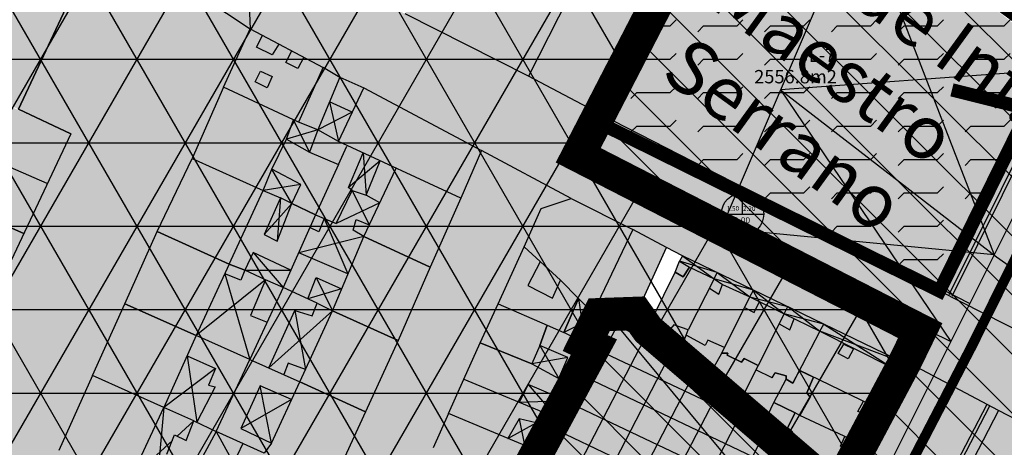
# Model space of a CAD drawing. Extents: x -281 to 8854, y 2974 to 8514.
# Drawn here: x 4948 to 5095, y 4542 to 4606 of the extents above; entities that cross this region are included whole.
import ezdxf
from ezdxf.enums import TextEntityAlignment as Align

# ---------------------------------------------------------------- set-up
doc = ezdxf.new("R2010")
doc.units = 0
doc.header["$MEASUREMENT"] = 0
doc.header["$PDMODE"] = 35
doc.header["$PDSIZE"] = 1
for name, pattern in [('CENTER', [2, 1.25, -0.25, 0.25, -0.25]), ('CENTRO', [2, 1.25, -0.25, 0.25, -0.25]), ('TRAZOS2', [0.375, 0.25, -0.125])]:
    doc.linetypes.add(name, pattern=pattern)
doc.layers.get('0').update_dxf_attribs({"color": 1, "linetype": 'CONTINUOUS'})
doc.layers.get('DEFPOINTS').update_dxf_attribs({"linetype": 'CONTINUOUS'})
for name, color, linetype in [('0FUERA-LINEA', 1, 'CONTINUOUS'), ('0LINDES', 7, 'CONTINUOUS'), ('0POLIGONO', 140, 'CONTINUOUS'), ('0URBANO', 2, 'CONTINUOUS'), ('10COMP-ADOS-APPLE', 41, 'CONTINUOUS'), ('10COMP-BAJA-APPLE', 21, 'CONTINUOUS'), ('10INDUSTRI-APPLE', 252, 'CONTINUOUS'), ('10NAVE', 253, 'CONTINUOUS'), ('10VERDE', 62, 'CONTINUOUS'), ('11VIAL-18', 252, 'CONTINUOUS'), ('11VIAL-9-18', 252, 'CONTINUOUS'), ('2ACOTA-AE3', 7, 'CONTINUOUS'), ('2ACOTACIONES', 7, 'CONTINUOUS'), ('2BORDILLO', 7, 'CONTINUOUS'), ('2LIMITES-AO3', 5, 'CENTRO'), ('2NUEVAS-MANZANAS', 6, 'CONTINUOUS'), ('2NUEVAS-PARCELAS', 4, 'CONTINUOUS'), ('2SUPER', 7, 'CONTINUOUS'), ('3-AL', 93, 'CONTINUOUS'), ('3-JL', 53, 'CONTINUOUS'), ('3-RE-3', 23, 'CONTINUOUS'), ('3-VIALES', 251, 'CONTINUOUS'), ('9SUE-URBANO', 4, 'CENTER'), ('9SUE-URBIZABLE', 6, 'TRAZOS2'), ('9SUELO-LIBRE', 62, 'CONTINUOUS')]:
    doc.layers.add(name, color=color, linetype=linetype)
doc.styles.add('ARIAL', font='ARIAL.TTF', dxfattribs={"height": 8})
doc.styles.get("Standard").update_dxf_attribs({"font": 'romans.shx'})
doc.dimstyles.new('GRANDE', dxfattribs={"dimscale": 0, "dimtxt": 0.2, "dimasz": 0.15, "dimexe": 0.1, "dimexo": 0.0625, "dimgap": 0.05, "dimtad": 0, "dimtih": 1, "dimtoh": 1, "dimzin": 0, "dimtxsty": 'STANDARD', "dimblk1": 'ARCHTICK', "dimblk2": 'ARCHTICK', "dimsah": 1, "dimcen": 0.09, "dimazin": 3, "dimtfac": 1, "dimtdec": 4, "dimtofl": 0, "dimtmove": 0, "dimatfit": 3, "dimtolj": 1, "dimtzin": 0})

# ---------------------------------------------------------------- blocks, each defined once
blk = doc.blocks.new('_DOTSMALL')
at = {"color": 0, "linetype": 'BYBLOCK', "const_width": 0.5}
blk.add_lwpolyline([(-0.0625, 0, 1), (0.0625, 0, 1)], format="xyb", close=True, dxfattribs=at)
blk = doc.blocks.new('*D7')
at = {"layer": '2ACOTA-AE3', "color": 0}
for p, q in [((5261.07, 4865.52), (5407.75, 4798.92)), ((5406.61, 4799.44), (5306.86, 4579.73)), ((5193.77, 4330.65), (5293.52, 4550.35)), ((5048.23, 4396.72), (5194.91, 4330.13))]:
    blk.add_line(p, q, dxfattribs=at)
at = {"layer": 'DEFPOINTS', "color": 0}
for p in [(5260.5, 4865.78), (5047.66, 4396.98), (5193.77, 4330.65)]:
    blk.add_point(p, dxfattribs=at)
at = {"layer": '2ACOTA-AE3', "color": 0}
for p, rotation in [((5406.61, 4799.44), 65.58106289079727), ((5193.77, 4330.65), 245.5810628907973)]:
    blk.add_blockref('_DOTSMALL', p, dxfattribs=dict(at, rotation=rotation))
at = {"layer": '2ACOTA-AE3', "color": 0, "insert": (5300.19, 4565.04), "char_height": 5, "attachment_point": 5, "rotation": 65.5811}
blk.add_mtext('\\A1;514.85m', dxfattribs=at)
blk = doc.blocks.new('ACOTACION')
at = {"color": 4}
for p, q in [((0, 0), (0, 3.17)), ((-3.17, 0), (3.17, 0))]:
    blk.add_line(p, q, dxfattribs=at)
blk.add_circle((0, 0), 3.17, dxfattribs=at)
at = {"color": 3}
for tag, p, height in [('0.00', (-2.51, 0.72), 0.703), ('0.00', (0.21, 0.7), 0.712), ('00.00', (-1.99, -1.71), 0.916)]:
    blk.add_attdef(tag, p, '', height=height, dxfattribs=at)

msp = doc.modelspace()

# ---------------------------------------------------------------- hatches: boundary and pattern name
at = {"layer": '10COMP-ADOS-APPLE'}
msp.add_hatch(color=256, dxfattribs=at).paths.add_polyline_path([(5005.38224, 4606.8939), (5011.21881, 4621.42832), (5011.36173, 4621.74798), (5012.97148, 4625.96174), (5015.66528, 4630.90643), (5018.70272, 4638.14789), (5020.94755, 4642.94274), (5023.4917, 4648.4868), (5026.1855, 4654.63021), (5031.90385, 4651.746), (5035.49559, 4649.94792), (5047.61769, 4643.95435), (5034.89696, 4619.3807), (5023.78987, 4597.45403), (5005.33905, 4606.7823)])
at = {"layer": '10COMP-BAJA-APPLE'}
for points in [[(4982.14149, 4604.54455), (4978.13201, 4595.82754), (4973.43518, 4585.16068), (4968.22589, 4574.23369), (4963.37955, 4563.38936), (4958.53194, 4552.62833), (4953.4892, 4541.4317), (4948.01002, 4531.65749), (4942.81654, 4520.82681), (4940.61482, 4515.36368), (4933.89333, 4501.17682), (4952.2935, 4492.93607), (4958.53999, 4506.83377), (4966.3896, 4503.38337), (4976.3864, 4499.06924), (4978.8753, 4504.53238), (4983.94883, 4515.17111), (4988.81933, 4525.79448), (4994.48415, 4536.52377), (4999.40832, 4547.22191), (5004.28604, 4557.87315), (5009.09742, 4568.8841), (5013.67969, 4579.20687), (5016.77272, 4586.31811), (4999.13098, 4595.72329), (4995.57973, 4597.32906), (4993.04201, 4598.78077)], [(5023.14152, 4571.90437), (5019.27245, 4563.36614), (5016.56879, 4557.56159), (5014.12101, 4552.1066), (5011.83115, 4546.96785), (5009.54129, 4541.8291), (5005.40255, 4533.81772), (5003.19165, 4528.91615), (4999.16465, 4520.14074), (4996.40102, 4514.60671), (4993.99342, 4509.19115), (4990.91396, 4502.39219), (4989.4137, 4499.388), (4988.07858, 4495.95605), (4999.30929, 4490.3338), (5002.50567, 4496.82448), (5003.55302, 4498.95126), (5004.80022, 4501.48386), (5011.24904, 4514.57903), (5013.77474, 4519.7078), (5014.1844, 4520.86138), (5016.99694, 4525.98794), (5019.84406, 4531.17753), (5025.15053, 4540.84989), (5033.58603, 4556.897), (5032.27171, 4557.51125), (5034.39478, 4561.76261), (5033.48538, 4562.02216), (5031.27448, 4564.15672), (5028.58981, 4566.92374)], [(5046.82348, 4570.56905), (5046.37727, 4569.74588), (5045.72479, 4568.1288), (5042.33828, 4561.24471), (5042.45736, 4561.17847), (5041.67217, 4559.48968), (5046.01863, 4555.70102), (5050.48906, 4551.97419), (5055.06335, 4547.99027), (5058.75773, 4544.90785), (5062.15541, 4541.9287), (5069.03945, 4536.00358), (5069.90899, 4535.4207), (5073.58982, 4542.35185), (5076.38514, 4547.61556), (5080.05222, 4554.52082)]]:
    msp.add_hatch(color=256, dxfattribs=at).paths.add_polyline_path(points)
at = {"layer": '11VIAL-18'}
for points in [[(5062.339, 4780.6538), (5062.48484, 4780.56637), (5065.17315, 4785.87825), (5065.22935, 4785.84907), (5065.6859, 4786.69437), (5067.83301, 4790.99198), (5067.94203, 4790.93488), (5072.83109, 4800.58481), (5058.28209, 4808.43575), (5044.2771, 4782.28637), (5047.99085, 4779.93321), (5045.89282, 4774.5919), (5041.81278, 4777.10136), (5037.22115, 4767.91082), (5037.20102, 4767.92296), (5032.43719, 4758.61845), (5038.47696, 4755.09938), (5036.60375, 4751.62979), (5036.61151, 4751.62602), (5029.75705, 4738.94826), (5026.78421, 4731.92439), (5026.78484, 4731.92403), (5020.34993, 4719.18158), (5018.34946, 4715.46186), (5016.63477, 4711.8852), (5009.77601, 4715.74799), (4998.72323, 4693.38564), (4981.75433, 4659.85511), (4971.03099, 4639.08365), (4965.42998, 4628.26477), (4960.01658, 4619.34775), (4982.14149, 4604.54455), (4981.4903, 4619.00303), (4983.78865, 4623.71415), (4986.18314, 4628.65884), (4988.87694, 4633.30386), (4991.72039, 4639.59711), (4994.56385, 4644.99133), (4998.49922, 4652.6823), (5001.54388, 4659.08139), (5001.49233, 4659.12539), (5004.78475, 4665.56848), (5007.98609, 4671.95654), (5007.92752, 4672.01157), (5010.0227, 4675.90739), (5011.51925, 4679.50353), (5014.77287, 4686.07249), (5016.74007, 4690.12758), (5018.05066, 4692.7748), (5020.12459, 4696.7355), (5022.09179, 4700.79058), (5023.71183, 4703.68707), (5025.67903, 4707.74216), (5028.1091, 4712.37654), (5029.03484, 4714.2303), (5031.34919, 4718.86468), (5035.51502, 4726.97485), (5039.56989, 4734.4637)], [(4948.01002, 4531.65749), (4953.4892, 4541.4317), (4958.53194, 4552.62833), (4963.37955, 4563.38936), (4968.22589, 4574.23369), (4973.43518, 4585.16068), (4978.13201, 4595.82754), (4982.14149, 4604.54455), (4960.01658, 4619.34775), (4947.47328, 4592.52484), (4955.27591, 4588.83772), (4950.05126, 4577.73604), (4948.29949, 4573.87739), (4948.24641, 4573.90095), (4942.29797, 4561.2613), (4941.2423, 4558.94794), (4941.21509, 4558.96032), (4937.7977, 4551.6988), (4937.80389, 4551.69611), (4934.43972, 4544.42766), (4934.38639, 4544.45021), (4927.78241, 4530.21958), (4927.70475, 4530.2526), (4920.84672, 4515.68017), (4914.99932, 4502.1193), (4923.46982, 4499.57503), (4929.41549, 4499.57503), (4932.56143, 4498.18614), (4933.89333, 4501.17682), (4940.61482, 4515.36368), (4942.81654, 4520.82681)]]:
    msp.add_hatch(color=256, dxfattribs=at).paths.add_polyline_path(points)
at = {"layer": '11VIAL-9-18'}
for points in [[(5047.61769, 4643.95435), (5034.89696, 4619.3807), (5023.78987, 4597.45403), (5034.44632, 4591.84505), (5056.58358, 4635.61528), (5062.59728, 4647.62768), (5069.19646, 4660.2504), (5081.52403, 4683.9201), (5086.11563, 4692.66386), (5075.28592, 4698.50277), (5069.07248, 4685.86622), (5069.03727, 4685.88267), (5062.4107, 4672.73144), (5062.32483, 4672.7768), (5057.51277, 4663.41847)], [(5016.77272, 4586.31811), (5030.16903, 4579.17768), (5039.40743, 4574.51328), (5044.46092, 4571.82532), (5046.82348, 4570.56905), (5080.05222, 4554.52082), (5082.65941, 4559.87765), (5052.63603, 4574.66138), (5055.3885, 4581.10284), (5034.44632, 4591.84505), (5023.78987, 4597.45403), (5005.3834, 4606.89331), (5005.33905, 4606.7823), (4998.60455, 4610.37845), (4993.66592, 4612.92571), (4986.93142, 4616.37202), (4986.03348, 4616.97138), (4981.4903, 4619.00303), (4982.14149, 4604.54455), (4993.04201, 4598.78077), (4993.05948, 4598.82013), (4995.57973, 4597.32906), (4999.13098, 4595.72329)]]:
    msp.add_hatch(color=256, dxfattribs=at).paths.add_polyline_path(points)
h = msp.add_hatch(color=256, dxfattribs=at)
h.paths.add_polyline_path([(4994.48415, 4536.52377), (4988.81933, 4525.79448), (4983.94883, 4515.17111), (4978.8753, 4504.53238), (4976.3864, 4499.06924), (4971.96914, 4489.30595), (4982.56604, 4484.64148), (4988.07858, 4495.95605), (4990.10263, 4494.94278), (4989.4137, 4499.388), (4990.91396, 4502.39219), (4993.99342, 4509.19115), (4996.40102, 4514.60671), (4999.16465, 4520.14074), (5003.19165, 4528.91615), (5005.40255, 4533.81772), (5009.54129, 4541.8291), (5011.83115, 4546.96785), (5014.12101, 4552.1066), (5016.56879, 4557.56159), (5019.27245, 4563.36614), (5023.14152, 4571.90437), (5025.66826, 4577.67558), (5030.16903, 4579.17768), (5016.77272, 4586.31811), (5013.67969, 4579.20687), (5009.09742, 4568.8841), (5004.28604, 4557.87315), (4999.40832, 4547.22191)])
h.paths.add_polyline_path([(4981.47228, 4482.39651), (4982.56604, 4484.64148), (4971.96914, 4489.30595), (4970.62009, 4486.32421), (4972.68674, 4485.68477)])
h = msp.add_hatch(color=256, dxfattribs=at)
h.paths.add_polyline_path([(5082.65941, 4559.87765), (5084.00263, 4562.63747), (5079.98908, 4568.48406), (5071.76739, 4572.70135), (5052.63603, 4574.66138)])
h.paths.add_polyline_path([(5079.98908, 4568.48406), (5084.00263, 4562.63747), (5085.47789, 4565.6686)])
h.paths.add_polyline_path([(5055.3885, 4581.10284), (5052.63603, 4574.66138), (5071.76739, 4572.70135)])
at = {"layer": '3-AL'}
msp.add_hatch(color=256, dxfattribs=at).paths.add_polyline_path([(5046.74287, 4455.98007), (5057.39607, 4450.45654), (5104.78949, 4541.86381), (5094.1363, 4547.38735)])
at = {"layer": '3-JL'}
msp.add_hatch(color=256, dxfattribs=at).paths.add_polyline_path([(5056.91631, 4635.36385), (5033.87221, 4590.73314), (5085.30113, 4565.31225), (5102.70364, 4600.39632), (5079.80283, 4618.2674)])
at = {"layer": '3-RE-3'}
msp.add_hatch(color=256, dxfattribs=at).paths.add_polyline_path([(5039.93324, 4561.94745), (5041.67217, 4559.48968), (5046.01863, 4555.70102), (5050.48906, 4551.97419), (5055.06335, 4547.99027), (5058.75773, 4544.90785), (5062.15541, 4541.9287), (5069.03945, 4536.00358), (5069.90899, 4535.4207), (5032.24316, 4462.77494), (4994.82853, 4480.54418), (4999.30929, 4490.3338), (5002.50567, 4496.82448), (5003.55302, 4498.95126), (5004.80022, 4501.48386), (5011.24904, 4514.57903), (5013.77474, 4519.7078), (5014.1844, 4520.86138), (5016.99694, 4525.98794), (5019.84406, 4531.17753), (5025.15053, 4540.84989), (5033.58603, 4556.897), (5032.27171, 4557.51125), (5034.39478, 4561.76261), (5034.94863, 4561.39293)])
at = {"layer": '3-VIALES'}
h = msp.add_hatch(color=256, dxfattribs=at)
h.paths.add_polyline_path([(5128.79886, 4635.00149), (5122.39957, 4640.10401), (5085.30113, 4565.31225), (5092.4391, 4561.69808)])
h.paths.add_polyline_path([(5135.19792, 4629.89917), (5128.79886, 4635.00149), (5092.4391, 4561.69808), (5099.57612, 4558.08439)])
h.paths.add_polyline_path([(5122.39957, 4640.10401), (5128.79886, 4635.00149), (5142.77486, 4663.17793), (5143.45716, 4664.54983), (5136.74779, 4669.03051)])
h.paths.add_polyline_path([(5150.16382, 4660.07096), (5143.45716, 4664.54983), (5142.77486, 4663.17793), (5128.79886, 4635.00149), (5135.19792, 4629.89917)])
h.paths.add_polyline_path([(5117.89494, 4690.41688), (5111.33156, 4683.35429), (5136.74779, 4669.03051), (5143.45716, 4664.54983), (5148.23316, 4674.15303), (5141.23683, 4677.36257)])
h.paths.add_polyline_path([(5211.49415, 4629.51333), (5226.38842, 4622.30427, -0.003490653), (5228.71662, 4637.31796), (5213.46192, 4641.9399), (5155.49617, 4670.82115), (5148.23316, 4674.15303), (5143.45716, 4664.54983), (5150.16382, 4660.07096)])
h = msp.add_hatch(color=256, dxfattribs=at)
h.paths.add_polyline_path([(5033.87221, 4590.73314), (5031.23483, 4585.62519), (5082.41385, 4559.3731), (5080.18602, 4554.79572), (5087.07046, 4551.1397), (5090.10496, 4556.99232), (5092.4391, 4561.69808), (5085.30113, 4565.31225)])
h.paths.add_polyline_path([(5099.57612, 4558.08439), (5092.4391, 4561.69808), (5090.10496, 4556.99232), (5087.07046, 4551.1397), (5094.1363, 4547.38735), (5195.34951, 4494.90968), (5210.47966, 4488.68185), (5212.24178, 4502.40788), (5196.97656, 4507.58359)])
h = msp.add_hatch(color=256, dxfattribs=at)
h.paths.add_polyline_path([(5032.24316, 4462.77494), (5039.49302, 4459.37751), (5087.07046, 4551.1397), (5080.18602, 4554.79572), (5080.05222, 4554.52083), (5070.52014, 4536.57153), (5070.50874, 4536.57744)])
h.paths.add_polyline_path([(5094.1363, 4547.38735), (5087.07046, 4551.1397), (5039.49302, 4459.37751), (5046.74287, 4455.98007)])
at = {"layer": '9SUE-URBANO', "linetype": 'CONTINUOUS'}
h = msp.add_hatch(dxfattribs=at)
h.set_pattern_fill('NET3', color=1, scale=100, style=0)
h.paths.add_polyline_path([(4631.87491, 4953.87381), (4560.97314, 4980.32839), (4567.58987, 4998.02512), (4580.55366, 5038.68771), (4583.63894, 5051.66448), (4587.14332, 5066.81727), (4590.72981, 5083.41401), (4592.99875, 5094.98651), (4597.65349, 5123.9003), (4599.29831, 5136.5979), (4602.65168, 5161.02057), (4617.38906, 5149.3886), (4633.51757, 5136.65863), (4642.80011, 5129.3135), (4651.69544, 5121.79534), (4656.69513, 5117.04365), (4661.10588, 5112.09846), (4665.64577, 5105.2638), (4669.83117, 5096.18277), (4677.26267, 5078.64738), (4687.79713, 5057.9654), (4703.34614, 5048.45187), (4709.51876, 5045.09643), (4738.31037, 5031.71796), (4740.72215, 5030.60965), (4788.24046, 5121.7846), (4820.80097, 5184.73662), (4830.59473, 5204.06018), (4846.65648, 5235.42981), (4861.39379, 5271.46406), (4869.69429, 5293.16368), (4882.52227, 5290.25049), (4885.21303, 5294.32732), (5020.64093, 5219.26817), (5043.3585, 5262.09771), (5070.89177, 5247.0586), (5084.56661, 5278.74958), (5068.76201, 5286.63804), (5085.84372, 5322.17238), (5092.86469, 5317.91701), (5097.72728, 5328.09543), (5116.11562, 5315.03991), (5129.32767, 5304.89179), (5140.18713, 5300.36477), (5127.81283, 5270.68121), (5100.4525, 5205.04902), (5087.00245, 5172.78493), (5128.29559, 5149.85104), (5221.29222, 5097.96516), (5141.85152, 4946.95549), (5184.03363, 4911.8256), (5208.39043, 4891.54089), (5223.32329, 4879.14097), (5240.08152, 4865.14808), (5241.65978, 4862.00758), (5239.24507, 4857.15228), (5232.11578, 4860.69792), (5217.01373, 4873.29758), (5202.74341, 4851.48156), (5195.04846, 4841.4864), (5178.65558, 4816.68232), (5168.70276, 4801.64363), (5160.55914, 4789.80916), (5150.35835, 4774.69117), (5144.04548, 4763.07134), (5129.01868, 4738.46257), (5144.8261, 4728.11127), (5117.89494, 4690.41688), (5111.26879, 4683.28675), (5110.77982, 4678.69983), (5116.29179, 4671.76212), (5108.87771, 4660.85645), (5107.95263, 4661.57458), (5079.80283, 4618.2674), (5056.91631, 4635.36385), (5031.23483, 4585.62519), (5082.41385, 4559.3731), (5080.05222, 4554.52083), (5070.52014, 4536.57153), (5068.00484, 4536.89407), (5041.67217, 4559.48968), (5039.93324, 4561.94745), (5034.36494, 4561.74769), (5032.27171, 4557.51125), (5033.58603, 4556.897), (5014.1844, 4520.86138), (4994.20419, 4479.18012), (4939.17259, 4505.31614), (4917.16854, 4515.82882), (4878.99129, 4532.42224), (4844.80014, 4542.07209), (4789.55414, 4564.07237), (4781.94375, 4562.38003), (4611.21623, 4623.09897), (4624.53639, 4670.92664), (4564.03369, 4682.15156), (4656.69494, 4858.39333), (4604.29595, 4868.65375)])
at = {"layer": '9SUE-URBIZABLE'}
h = msp.add_hatch(dxfattribs=at)
h.set_pattern_fill('ANSI31', color=1, scale=50, angle=90, style=0)
edge = h.paths.add_edge_path()
edge.add_line((5239.24507, 4857.15228), (5232.11578, 4860.69792))
edge.add_line((5232.11578, 4860.69792), (5217.01373, 4873.29758))
edge.add_line((5217.01373, 4873.29758), (5202.74341, 4851.48156))
edge.add_line((5202.74341, 4851.48156), (5195.04846, 4841.4864))
edge.add_line((5195.04846, 4841.4864), (5187.24233, 4829.37733))
edge.add_line((5187.24233, 4829.37733), (5178.65558, 4816.68232))
edge.add_line((5178.65558, 4816.68232), (5168.70276, 4801.64363))
edge.add_line((5168.70276, 4801.64363), (5160.55914, 4789.80916))
edge.add_line((5160.55914, 4789.80916), (5150.35835, 4774.69117))
edge.add_line((5150.35835, 4774.69117), (5144.04548, 4763.07134))
edge.add_line((5144.04548, 4763.07134), (5129.01868, 4738.46257))
edge.add_line((5129.01868, 4738.46257), (5144.8261, 4728.11127))
edge.add_line((5144.8261, 4728.11127), (5117.89494, 4690.41688))
edge.add_line((5117.89494, 4690.41688), (5111.26879, 4683.28675))
edge.add_line((5111.26879, 4683.28675), (5110.77982, 4678.69983))
edge.add_line((5110.77982, 4678.69983), (5116.29179, 4671.76212))
edge.add_line((5116.29179, 4671.76212), (5108.87771, 4660.85645))
edge.add_line((5108.87771, 4660.85645), (5107.95263, 4661.57458))
edge.add_line((5107.95263, 4661.57458), (5079.80283, 4618.2674))
edge.add_line((5079.80283, 4618.2674), (5056.91631, 4635.36385))
edge.add_line((5056.91631, 4635.36385), (5031.23483, 4585.62519))
edge.add_line((5031.23483, 4585.62519), (5082.41385, 4559.3731))
edge.add_line((5082.41385, 4559.3731), (5080.05222, 4554.52083))
edge.add_line((5080.05222, 4554.52083), (5070.52014, 4536.57153))
edge.add_line((5070.52014, 4536.57153), (5068.31271, 4537.71605))
edge.add_line((5068.31271, 4537.71605), (5068.00484, 4536.89407))
edge.add_line((5068.00484, 4536.89407), (5041.67217, 4559.48968))
edge.add_line((5041.67217, 4559.48968), (5039.93324, 4561.94745))
edge.add_line((5039.93324, 4561.94745), (5034.94863, 4561.39293))
edge.add_line((5034.94863, 4561.39293), (5034.36494, 4561.74769))
edge.add_line((5034.36494, 4561.74769), (5032.27497, 4557.48955))
edge.add_line((5032.27497, 4557.48955), (5033.58603, 4556.897))
edge.add_line((5033.58603, 4556.897), (5014.1844, 4520.86138))
edge.add_line((5014.1844, 4520.86138), (5013.77474, 4519.7078))
edge.add_line((5013.77474, 4519.7078), (4994.20419, 4479.18012))
edge.add_line((4994.20419, 4479.18012), (4994.20419, 4479.18012))
edge.add_line((4994.20419, 4479.18012), (4939.17259, 4505.31614))
edge.add_line((4939.17259, 4505.31614), (4917.16854, 4515.82882))
edge.add_line((4917.16854, 4515.82882), (4878.99129, 4532.42224))
edge.add_line((4878.99129, 4532.42224), (4872.47137, 4517.42157))
edge.add_line((4872.47137, 4517.42157), (4867.58822, 4507.04551))
edge.add_line((4867.58822, 4507.04551), (4867.58822, 4507.04551))
edge.add_arc((4886.7251, 4498.03937), 21.15019, 154.7975251, 244.8572709)
edge.add_line((4877.73892, 4478.89311), (4998.14814, 4419.36044))
edge.add_line((4998.14814, 4419.36044), (5014.84041, 4411.83025))
edge.add_line((5014.84041, 4411.83025), (5033.28335, 4403.5103))
edge.add_line((5033.28335, 4403.5103), (5078.76154, 4382.86235))
edge.add_line((5078.76154, 4382.86235), (5105.57448, 4370.18515))
edge.add_line((5105.57448, 4370.18515), (5105.57448, 4370.18515))
edge.add_arc((5134.37648, 4432.09079), 68.27784, 245.0494926, 352.7185196)
edge.add_line((5202.1037, 4423.43699), (5218.01822, 4547.40365))
edge.add_line((5218.01822, 4547.40365), (5221.27261, 4582.71906))
edge.add_arc((6302.81778, 4463.06834), 1088.14348, 166.98850239, 173.68707182, ccw=False)
edge.add_line((5242.61248, 4708.06012), (5246.76761, 4728.64761))
edge.add_line((5246.76761, 4728.64761), (5255.29577, 4766.55699))
edge.add_line((5255.29577, 4766.55699), (5262.72129, 4798.96396))
edge.add_line((5262.72129, 4798.96396), (5268.32834, 4822.90348))
edge.add_line((5268.32834, 4822.90348), (5268.32834, 4822.90348))
edge.add_arc((5212.46191, 4834.85776), 57.1311, 347.9220122, 392.7630178)
edge.add_line((5260.50437, 4865.77514), (5260.50437, 4865.77514))
edge.add_line((5260.50437, 4865.77514), (5241.65978, 4862.00758))
edge.add_line((5241.65978, 4862.00758), (5239.24507, 4857.15228))
at = {"layer": '9SUELO-LIBRE'}
h = msp.add_hatch(dxfattribs=at)
h.set_pattern_fill('FLEX', color=256, scale=20, style=0)
h.paths.add_polyline_path([(5033.87221, 4590.73314), (5056.58358, 4635.61528), (5103.23716, 4601.81601), (5085.30113, 4565.31225)])

# ---------------------------------------------------------------- linework, layer by layer
at = {"layer": '0FUERA-LINEA'}
for q in [(5056.58358, 4635.61528), (5089.84251, 4563.42978)]:
    msp.add_line((5034.44632, 4591.84505), q, dxfattribs=at)
at = {"layer": '0LINDES'}
msp.add_line((5093.80949, 4570.44311), (5130.77324, 4544.05382), dxfattribs=at)
at = {"layer": '0POLIGONO'}
msp.add_line((5074.07639, 4531.84098), (5107.50567, 4598.81943), dxfattribs=at)
at = {"layer": '0URBANO'}
for p, q in [((5073.28817, 4622.99255), (5052.63603, 4574.66138)), ((5073.28817, 4622.99255), (5093.47279, 4570.70335)), ((5107.50567, 4598.81943), (5061.50319, 4595.41274)), ((5061.50319, 4595.41274), (5093.80949, 4570.44311)), ((5061.50319, 4595.41274), (5087.00231, 4557.73918)), ((4994.02896, 4593.63477), (4995.35061, 4587.69448)), ((4997.42465, 4592.09934), (4992.25758, 4589.41494)), ((4990.99745, 4586.08871), (4988.60186, 4590.93214)), ((4992.25758, 4589.41494), (4987.56075, 4588.03857)), ((4985.38417, 4583.56537), (4987.56075, 4588.03857)), ((4990.99745, 4586.08871), (4995.35061, 4584.25355)), ((4999.03883, 4585.98658), (4999.47465, 4579.66566)), ((4973.43518, 4585.16068), (4984.08896, 4580.34339)), ((5001.59412, 4584.80331), (4996.83985, 4580.81263)), ((4988.36265, 4578.40399), (4985.38417, 4583.56537)), ((4989.73733, 4581.27142), (4984.08896, 4580.34339)), ((4997.41263, 4580.35384), (4999.47465, 4579.66566)), ((4997.41263, 4580.35384), (4999.94883, 4575.18588)), ((4937.25841, 4578.7779), (4948.24641, 4573.90095)), ((4986.66128, 4579.25377), (4984.24517, 4573.74829)), ((4986.66128, 4579.25377), (4986.16139, 4572.74729)), ((4988.36265, 4578.40399), (4986.66128, 4579.25377)), ((5001.53668, 4578.51868), (4995.00694, 4575.42186)), ((4988.36265, 4578.40399), (4984.24517, 4573.74829)), ((4986.16139, 4572.74729), (4988.36265, 4578.40399)), ((4988.36265, 4578.40399), (4991.91391, 4576.68353)), ((4993.23383, 4576.14512), (4996.75946, 4567.85442)), ((4968.22589, 4574.23369), (4978.99639, 4569.32722)), ((5039.40743, 4574.51328), (5039.40743, 4574.51328)), ((5052.63603, 4574.66138), (5087.00231, 4557.73918)), ((5093.47279, 4570.70335), (5052.63603, 4574.66138)), ((4984.24517, 4573.74829), (4986.16139, 4572.74729)), ((4999.13098, 4573.472), (4989.41188, 4571.04228)), ((4999.13098, 4573.472), (5009.09742, 4568.8841)), ((4982.57889, 4571.07897), (4987.07785, 4565.82374)), ((5046.82348, 4570.56905), (5046.37727, 4569.74588)), ((5052.03478, 4568.05219), (5046.37727, 4569.74588)), ((5046.82348, 4570.56905), (5051.57422, 4567.10132)), ((5080.05222, 4554.52082), (5046.82348, 4570.56905)), ((4978.99639, 4569.32722), (4981.32918, 4568.40965)), ((4984.4118, 4566.99157), (4981.32918, 4568.40965)), ((4981.32918, 4568.40965), (4988.24425, 4568.40965)), ((4984.4118, 4566.99157), (4974.05787, 4558.63484)), ((4978.31985, 4567.86245), (4982.07901, 4555.06304)), ((4991.99337, 4567.32523), (4994.43416, 4562.34635)), ((5051.57422, 4567.10132), (5052.037, 4568.05677)), ((5057.45136, 4565.43619), (5051.57422, 4567.10132)), ((5052.03478, 4568.05219), (5056.91054, 4564.42989)), ((4995.81442, 4565.61586), (4990.76554, 4564.12895)), ((5056.91054, 4564.42989), (5057.45205, 4565.43748)), ((5057.45136, 4565.43619), (5062.04162, 4561.8612)), ((5031.27448, 4564.15672), (5032.27171, 4557.51125)), ((5056.91054, 4564.42989), (5062.58116, 4562.95869)), ((4963.37955, 4563.38936), (4974.05787, 4558.63484)), ((4994.43416, 4562.34635), (4984.91168, 4553.81179)), ((4988.82744, 4562.40367), (4990.41041, 4553.56154)), ((4992.16, 4563.48808), (4994.43416, 4562.34635)), ((4994.43416, 4562.34635), (5004.28604, 4557.87315)), ((5062.04162, 4561.8612), (5062.58116, 4562.95869)), ((5062.58116, 4562.95869), (5067.37794, 4559.29251)), ((5034.39478, 4561.76261), (5029.06358, 4559.09703)), ((5034.39478, 4561.76261), (5032.27171, 4557.51125)), ((5032.27171, 4557.51125), (5034.39478, 4561.76261)), ((5068.73391, 4521.98749), (5035.98073, 4561.50775)), ((5068.00073, 4560.34124), (5062.04162, 4561.8612)), ((5026.5968, 4560.17048), (5025.49135, 4557.16629)), ((5045.51955, 4560.21723), (5045.10906, 4559.7035)), ((5047.6746, 4559.498), (5045.51955, 4560.21723)), ((5067.37794, 4559.29251), (5068.00073, 4560.34124)), ((5080.05222, 4554.52082), (5067.37794, 4559.29251)), ((5067.37794, 4559.29251), (5067.37794, 4559.29251)), ((5068.00073, 4560.34124), (5078.16437, 4553.84742)), ((5046.046, 4555.76143), (5047.36674, 4558.67602)), ((5050.24014, 4557.13481), (5047.36674, 4558.67602)), ((5050.65063, 4557.95679), (5050.24014, 4557.13481)), ((5016.56879, 4557.56159), (5024.30694, 4554.39927)), ((5025.49135, 4557.16629), (5028.33394, 4552.18566)), ((4972.69238, 4555.60287), (4974.17625, 4545.63784)), ((4977.04305, 4544.28702), (4982.07901, 4555.06304)), ((4982.07901, 4555.06304), (4982.07901, 4555.06304)), ((5029.67627, 4555.34797), (5024.30694, 4554.39927)), ((5056.08957, 4555.1826), (5058.142, 4554.15513)), ((4976.95973, 4553.71307), (4969.21153, 4547.87392)), ((4990.41041, 4553.56154), (4990.41041, 4553.56154)), ((5080.05222, 4554.52082), (5069.90899, 4535.4207)), ((5080.05222, 4554.52082), (5075.14612, 4548.21286)), ((5076.38514, 4547.61556), (5078.16437, 4553.84742)), ((4969.21153, 4547.87392), (4958.53194, 4552.62833)), ((4985.31961, 4542.52974), (4983.65333, 4551.12162)), ((4989.57727, 4551.72639), (4999.40832, 4547.22191)), ((5023.75422, 4551.31603), (5028.02548, 4546.31899)), ((4988.33318, 4549.03913), (4980.73734, 4544.69857)), ((4969.21153, 4547.87392), (4968.04773, 4535.22558)), ((4973.69562, 4545.86431), (4969.21153, 4547.87392)), ((5022.39005, 4548.66469), (5029.37337, 4548.88314)), ((5072.52019, 4542.85343), (5076.38514, 4547.61556)), ((5075.14612, 4548.21286), (5073.58982, 4542.35185)), ((5076.38514, 4547.61556), (5075.14612, 4548.21286)), ((5022.41188, 4546.17728), (5023.19043, 4542.19632)), ((4973.69562, 4545.86431), (4971.19901, 4543.56791)), ((5020.71195, 4543.23742), (5024.93863, 4545.54482)), ((4977.04305, 4544.28702), (4981.64096, 4535.89649)), ((4970.48722, 4542.9132), (4964.25503, 4537.1808)), ((5073.58982, 4542.35185), (5069.03945, 4536.00358)), ((5069.90899, 4535.4207), (5072.52019, 4542.85343)), ((5073.58982, 4542.35185), (5072.52019, 4542.85343))]:
    msp.add_line(p, q, dxfattribs=at)
at = {"layer": '0URBANO', "color": 4}
for p, q in [((4960.01658, 4619.34775), (4947.47328, 4592.52484)), ((5034.89696, 4619.3807), (5023.78987, 4597.45403)), ((5023.78987, 4597.45403), (5005.33905, 4606.7823)), ((4978.13201, 4595.82754), (4982.14149, 4604.54455)), ((4982.14149, 4604.54455), (4993.04201, 4598.78077)), ((4983.06706, 4601.80832), (4983.97585, 4603.57461)), ((4986.4292, 4602.27737), (4985.44932, 4600.64222)), ((4985.44932, 4600.64222), (4983.06706, 4601.80832)), ((4987.46101, 4599.52914), (4988.37367, 4601.24921)), ((4989.26093, 4598.62807), (4987.46101, 4599.52914)), ((4990.17491, 4600.29678), (4989.26093, 4598.62807)), ((4982.90824, 4596.61391), (4983.70233, 4598.20404)), ((4983.70233, 4598.20404), (4985.44932, 4597.40897)), ((4993.05948, 4598.82013), (4989.39366, 4590.56191)), ((4993.04201, 4598.78077), (4993.05948, 4598.82013)), ((4993.05948, 4598.82013), (4995.57973, 4597.32906)), ((4984.65523, 4595.71284), (4982.90824, 4596.61391)), ((4985.44932, 4597.40897), (4984.65523, 4595.71284)), ((4995.57973, 4597.32906), (4992.25758, 4589.41494)), ((4995.57973, 4597.32906), (4999.13098, 4595.72329)), ((4978.13201, 4595.82754), (4973.43518, 4585.16068)), ((4989.39366, 4590.56191), (4978.13201, 4595.82754)), ((4995.35061, 4587.69448), (4999.13098, 4595.72329)), ((4999.13098, 4595.72329), (5016.77272, 4586.31811)), ((4997.42465, 4592.09934), (4994.02896, 4593.63477)), ((4947.47328, 4592.52484), (4955.27591, 4588.83772)), ((4987.56075, 4588.03857), (4988.60186, 4590.93214)), ((4992.25758, 4589.41494), (4989.39366, 4590.56191)), ((4955.27591, 4588.83772), (4920.84672, 4515.68017)), ((4992.25758, 4589.41494), (4990.99745, 4586.08871)), ((4995.35061, 4587.69448), (4992.25758, 4589.41494)), ((4985.38417, 4583.56537), (4987.56075, 4588.03857)), ((4987.56075, 4588.03857), (4990.99745, 4586.08871)), ((5013.67969, 4579.20687), (4995.35061, 4587.69448)), ((4951.76482, 4581.37711), (4940.44553, 4586.29961)), ((4990.99745, 4586.08871), (4995.35061, 4584.25355)), ((4995.35061, 4584.25355), (4996.61074, 4587.00629)), ((4996.83985, 4580.81263), (4999.03883, 4585.98658)), ((5016.77272, 4586.31811), (5013.67969, 4579.20687)), ((4968.22589, 4574.23369), (4973.43518, 4585.16068)), ((4973.43518, 4585.16068), (4984.08896, 4580.34339)), ((4999.47465, 4579.66566), (5001.59412, 4584.80331)), ((4984.08896, 4580.34339), (4985.38417, 4583.56537)), ((4989.73733, 4581.27142), (4985.38417, 4583.56537)), ((4995.35061, 4584.25355), (4991.91391, 4576.68353)), ((4999.13098, 4573.472), (5004.00537, 4583.68673)), ((4978.99639, 4569.32722), (4984.08896, 4580.34339)), ((4984.08896, 4580.34339), (4986.66128, 4579.25377)), ((4988.36265, 4578.40399), (4989.73733, 4581.27142)), ((4995.00694, 4575.42186), (4997.41263, 4580.35384)), ((4997.41263, 4580.35384), (4996.83985, 4580.81263)), ((4948.24641, 4573.90095), (4937.25841, 4578.7779)), ((5001.53668, 4578.51868), (4999.47465, 4579.66566)), ((5013.67969, 4579.20687), (5009.09742, 4568.8841)), ((5025.66826, 4577.67558), (5030.16903, 4579.17768)), ((5030.16903, 4579.17768), (5039.40743, 4574.51328)), ((4991.91391, 4576.68353), (4988.36265, 4578.40399)), ((5023.14152, 4571.90437), (5025.66826, 4577.67558)), ((4991.91391, 4576.68353), (4988.24425, 4568.40965)), ((4991.91391, 4576.68353), (4995.00694, 4575.42186)), ((4993.23383, 4576.14512), (4992.40994, 4574.16537)), ((4997.52719, 4574.38958), (4997.98542, 4575.99534)), ((4997.98542, 4575.99534), (4999.94883, 4575.18588)), ((4963.37955, 4563.38936), (4968.22589, 4574.23369)), ((4978.99639, 4569.32722), (4968.22589, 4574.23369)), ((4992.40994, 4574.16537), (4991.07584, 4574.79396)), ((4999.13098, 4573.472), (4997.52719, 4574.38958)), ((5039.40743, 4574.51328), (5033.56434, 4562.25934)), ((5044.46092, 4571.82532), (5039.40743, 4574.51328)), ((4994.43416, 4562.34635), (4999.13098, 4573.472)), ((5009.09742, 4568.8841), (4999.13098, 4573.472)), ((4982.57889, 4571.07897), (4981.32918, 4568.40965)), ((4988.24425, 4568.40965), (4982.57889, 4571.07897)), ((4996.75946, 4567.85442), (4989.41188, 4571.04228)), ((5019.27245, 4563.36614), (5023.14152, 4571.90437)), ((5028.58981, 4566.92374), (5023.14152, 4571.90437)), ((5039.93324, 4561.94745), (5044.46092, 4571.82532)), ((5025.54576, 4569.67954), (5023.69425, 4566.13316)), ((5045.72479, 4568.1288), (5046.37727, 4569.74588)), ((5046.37727, 4569.74588), (5047.87984, 4568.84803)), ((4978.99639, 4569.32722), (4974.05787, 4558.63484)), ((4981.32918, 4568.40965), (4978.99639, 4569.32722)), ((4981.32918, 4568.40965), (4980.74599, 4566.90815)), ((4988.24425, 4568.40965), (4987.07785, 4565.82374)), ((5009.09742, 4568.8841), (5004.28604, 4557.87315)), ((5042.33828, 4561.24471), (5045.72479, 4568.1288)), ((5046.95625, 4567.40957), (5045.72479, 4568.1288)), ((5045.72479, 4568.1288), (5046.95625, 4567.40957)), ((5047.87984, 4568.84803), (5046.95625, 4567.40957)), ((5046.95625, 4567.40957), (5047.87984, 4568.84803)), ((5047.87984, 4568.84803), (5051.57422, 4567.10132)), ((4980.74599, 4566.90815), (4978.31985, 4567.86245)), ((4984.4118, 4566.99157), (4982.16232, 4561.65293)), ((4987.07785, 4565.82374), (4984.4118, 4566.99157)), ((4990.76554, 4564.12895), (4991.99337, 4567.32523)), ((4991.99337, 4567.32523), (4995.81442, 4565.61586)), ((5027.4054, 4564.23578), (5028.58981, 4566.92374)), ((5028.58981, 4566.92374), (5031.27448, 4564.15672)), ((5051.57422, 4567.10132), (5047.6746, 4559.498)), ((5051.57422, 4567.10132), (5052.80568, 4566.27934)), ((4987.07785, 4565.82374), (4982.07901, 4555.06304)), ((4992.16, 4563.48808), (4987.07785, 4565.82374)), ((5023.69425, 4566.13316), (5027.4054, 4564.23578)), ((5050.88089, 4565.7495), (5052.29257, 4564.84087)), ((5052.29257, 4564.84087), (5052.80568, 4566.27934)), ((5052.80568, 4566.27934), (5056.91054, 4564.42989)), ((5031.27448, 4564.15672), (5029.06358, 4559.09703)), ((5029.06358, 4559.09703), (5031.27448, 4564.15672)), ((5031.27448, 4564.15672), (5033.48538, 4562.02216)), ((5052.70306, 4556.00459), (5056.91054, 4564.42989)), ((5056.91054, 4564.42989), (5053.11354, 4556.82656)), ((5056.91054, 4564.42989), (5062.04162, 4561.8612)), ((5057.56089, 4562.05926), (5058.35521, 4563.70666)), ((4958.53194, 4552.62833), (4963.37955, 4563.38936)), ((4974.05787, 4558.63484), (4963.37955, 4563.38936)), ((4984.91168, 4553.81179), (4988.82744, 4562.40367)), ((4988.82744, 4562.40367), (4991.41018, 4561.56951)), ((4989.57727, 4551.72639), (4994.43416, 4562.34635)), ((4991.41018, 4561.56951), (4992.16, 4563.48808)), ((5004.28604, 4557.87315), (4994.43416, 4562.34635)), ((5016.56879, 4557.56159), (5019.27245, 4563.36614)), ((5019.27245, 4563.36614), (5026.5968, 4560.17048)), ((5033.48538, 4562.02216), (5033.56434, 4562.25934)), ((5056.11576, 4562.83837), (5057.56089, 4562.05926)), ((4982.16232, 4561.65293), (4984.67318, 4560.64735)), ((5033.48538, 4562.02216), (5034.39478, 4561.76261)), ((5034.39478, 4561.76261), (5034.94863, 4561.39293)), ((5034.39478, 4561.76261), (5034.94863, 4561.39293)), ((5034.94863, 4561.39293), (5039.93324, 4561.94745)), ((5039.93324, 4561.94745), (5041.67217, 4559.48968)), ((5042.45736, 4561.17847), (5041.67217, 4559.48968)), ((5045.10906, 4559.7035), (5042.33828, 4561.24471)), ((5062.04162, 4561.8612), (5058.142, 4554.15513)), ((5062.04162, 4561.8612), (5067.37794, 4559.29251)), ((5062.8941, 4559.49836), (5063.54715, 4561.13298)), ((5025.49135, 4557.16629), (5026.5968, 4560.17048)), ((5026.5968, 4560.17048), (5029.06358, 4559.09703)), ((5041.67217, 4559.48968), (5046.01863, 4555.70102)), ((5045.51955, 4560.21723), (5045.10906, 4559.7035)), ((5047.6746, 4559.498), (5045.51955, 4560.21723)), ((5047.36674, 4558.67602), (5047.6746, 4559.498)), ((5061.3028, 4560.4012), (5062.8941, 4559.49836)), ((5067.37794, 4559.29251), (5063.3757, 4551.48369)), ((5067.37794, 4559.29251), (5078.16437, 4553.84742)), ((4974.05787, 4558.63484), (4969.21153, 4547.87392)), ((4982.07901, 4555.06304), (4974.05787, 4558.63484)), ((5004.28604, 4557.87315), (4999.40832, 4547.22191)), ((5032.27171, 4557.51125), (5029.06358, 4559.09703)), ((5047.36674, 4558.67602), (5046.01863, 4555.70102)), ((5050.24014, 4557.13481), (5047.36674, 4558.67602)), ((5050.65063, 4557.95679), (5050.24014, 4557.13481)), ((5053.11354, 4556.82656), (5050.65063, 4557.95679)), ((5053.11354, 4556.82656), (5050.65063, 4557.95679)), ((5014.12101, 4552.1066), (5016.56879, 4557.56159)), ((5024.30694, 4554.39927), (5016.56879, 4557.56159)), ((5025.49135, 4557.16629), (5024.30694, 4554.39927)), ((5025.15053, 4540.84989), (5033.58603, 4556.897)), ((5029.67627, 4555.34797), (5025.49135, 4557.16629)), ((5033.58603, 4556.897), (5032.27171, 4557.51125)), ((5052.70306, 4556.00459), (5053.11354, 4556.82656)), ((5070.15601, 4555.94597), (5070.97231, 4557.36264)), ((5070.97231, 4557.36264), (5072.44167, 4556.6543)), ((5072.44167, 4556.6543), (5071.62536, 4555.12866)), ((4972.69238, 4555.60287), (4976.95973, 4553.71307)), ((4977.04305, 4544.28702), (4982.07901, 4555.06304)), ((4982.07901, 4555.06304), (4989.57727, 4551.72639)), ((5028.33394, 4552.18566), (5029.67627, 4555.34797)), ((5046.01863, 4555.70102), (5050.48906, 4551.97419)), ((5050.44538, 4551.89468), (5052.70306, 4556.00459)), ((5052.70306, 4556.00459), (5053.62665, 4556.00459)), ((5053.62665, 4556.00459), (5052.70306, 4556.00459)), ((5053.62665, 4556.00459), (5053.52403, 4555.69634)), ((5053.52403, 4555.69634), (5053.62665, 4556.00459)), ((5053.52403, 4555.69634), (5055.67908, 4554.66886)), ((5055.67908, 4554.66886), (5053.52403, 4555.69634)), ((5055.67908, 4554.66886), (5056.08957, 4555.1826)), ((5056.08957, 4555.1826), (5055.67908, 4554.66886)), ((5058.142, 4554.15513), (5056.08957, 4555.1826)), ((5071.62536, 4555.12866), (5070.15601, 4555.94597)), ((4976.95973, 4553.71307), (4975.87665, 4551.21058)), ((4987.82767, 4554.47912), (4987.18529, 4552.79079)), ((4990.41041, 4553.56154), (4987.82767, 4554.47912)), ((5024.30694, 4554.39927), (5028.33394, 4552.18566)), ((5058.142, 4554.15513), (5055.06335, 4547.99027)), ((5060.2433, 4552.28121), (5057.81361, 4553.49754)), ((5063.3757, 4551.48369), (5064.36344, 4553.41089)), ((5075.14612, 4548.21286), (5064.31046, 4553.43643)), ((5064.36344, 4553.41089), (5066.46552, 4552.40895)), ((5078.16437, 4553.84742), (5075.14612, 4548.21286)), ((4958.53194, 4552.62833), (4953.4892, 4541.4317)), ((4969.21153, 4547.87392), (4958.53194, 4552.62833)), ((5011.83115, 4546.96785), (5014.12101, 4552.1066)), ((5014.12101, 4552.1066), (5028.02548, 4546.31899)), ((5030.6238, 4551.23697), (5028.33394, 4552.18566)), ((5055.06335, 4547.99027), (5050.44538, 4551.89468)), ((5060.2433, 4552.28121), (5060.70754, 4553.0249)), ((5060.51347, 4548.6073), (5062.34949, 4552.10018)), ((5060.70754, 4553.0249), (5062.34949, 4552.61392)), ((5062.34949, 4552.61392), (5060.70754, 4553.0249)), ((5062.34949, 4552.61392), (5062.34949, 4552.10018)), ((5062.34949, 4552.10018), (5062.34949, 4552.61392)), ((5062.34949, 4552.10018), (5063.3757, 4551.48369)), ((5062.34949, 4552.10018), (5062.34949, 4552.10018)), ((5063.3757, 4551.48369), (5062.34949, 4552.10018)), ((5066.46552, 4552.40895), (5065.4393, 4550.04576)), ((5065.4393, 4550.04576), (5066.46552, 4552.40895)), ((4976.87642, 4550.96033), (4974.17625, 4545.63784)), ((4975.87665, 4551.21058), (4976.87642, 4550.96033)), ((4983.65333, 4551.12162), (4980.73734, 4544.69857)), ((4988.33318, 4549.03913), (4983.65333, 4551.12162)), ((4985.31961, 4542.52974), (4989.57727, 4551.72639)), ((4999.40832, 4547.22191), (4989.57727, 4551.72639)), ((5023.75422, 4551.31603), (5022.39005, 4548.66469)), ((5029.37337, 4548.88314), (5023.75422, 4551.31603)), ((5065.95241, 4549.42928), (5064.41309, 4546.65509)), ((5064.41309, 4546.65509), (5065.95241, 4549.42928)), ((5065.4393, 4550.04576), (5065.95241, 4549.42928)), ((5065.95241, 4549.42928), (5065.4393, 4550.04576)), ((4964.25503, 4537.1808), (4969.21153, 4547.87392)), ((5058.75773, 4544.90785), (5055.06335, 4547.99027)), ((5058.75773, 4544.90785), (5060.51347, 4548.6073)), ((5060.51347, 4548.6073), (5063.69474, 4547.06608)), ((5063.69474, 4547.06608), (5060.51347, 4548.6073)), ((5075.14612, 4548.21286), (5072.52019, 4542.85343)), ((5073.09472, 4547.28248), (5073.91102, 4548.80812)), ((4999.40832, 4547.22191), (4994.48415, 4536.52377)), ((5011.83115, 4546.96785), (5009.54129, 4541.8291)), ((5025.37577, 4541.27836), (5011.83115, 4546.96785)), ((5022.41188, 4546.17728), (5020.71195, 4543.23742)), ((5024.93863, 4545.54482), (5022.41188, 4546.17728)), ((5063.69474, 4547.06608), (5062.5659, 4544.80564)), ((5062.5659, 4544.80564), (5063.69474, 4547.06608)), ((5063.69474, 4547.06608), (5063.69474, 4547.06608)), ((5064.41309, 4546.65509), (5063.69474, 4547.06608)), ((5072.52019, 4542.85343), (5064.41309, 4546.65509)), ((5074.45078, 4546.7937), (5073.09472, 4547.28248)), ((4972.5469, 4542.89313), (4973.69562, 4545.86431)), ((4973.69562, 4545.86431), (4977.04305, 4544.28702)), ((4980.73734, 4544.69857), (4985.31961, 4542.52974)), ((5023.19043, 4542.19632), (5024.93863, 4545.54482)), ((5062.15541, 4541.9287), (5058.75773, 4544.90785)), ((5062.5659, 4544.80564), (5063.28425, 4544.18915)), ((5063.28425, 4544.18915), (5062.5659, 4544.80564)), ((4969.67509, 4540.8804), (4970.82382, 4543.75573)), ((4970.82382, 4543.75573), (4972.5469, 4542.89313)), ((4977.04305, 4544.28702), (4971.39818, 4533.78791)), ((4984.23652, 4541.02825), (4977.04305, 4544.28702)), ((5063.28425, 4544.18915), (5062.15541, 4541.9287)), ((5062.15541, 4541.9287), (5063.28425, 4544.18915)), ((5070.48253, 4542.05169), (5071.1486, 4543.49661)), ((4981.04888, 4542.47231), (4980.20506, 4540.68871)), ((4985.31961, 4542.52974), (4984.23652, 4541.02825)), ((5069.03945, 4536.00358), (5062.15541, 4541.9287)), ((5072.52019, 4542.85343), (5069.03945, 4536.00358)), ((5071.7273, 4541.29308), (5070.48253, 4542.05169))]:
    msp.add_line(p, q, dxfattribs=at)
at = {"layer": '10COMP-BAJA-APPLE'}
msp.add_line((5078.39005, 4552.59255), (5068.62393, 4533.09071), dxfattribs=at)
msp.add_solid([(4955.27591, 4588.83772), (4920.84672, 4515.68017), (4918.95055, 4605.2937), (4885.60153, 4531.48429)], dxfattribs=at)
at = {"layer": '10INDUSTRI-APPLE'}
for points in [[(4960.01658, 4619.34775), (4947.47328, 4592.52484), (4941.66097, 4628.86153), (4928.28322, 4601.0774)], [(5030.16903, 4579.17768), (5025.66826, 4577.67558), (5039.40743, 4574.51328), (5023.14152, 4571.90437)], [(5044.46092, 4571.82532), (5039.93324, 4561.94745), (5039.40743, 4574.51328), (5023.14152, 4571.90437)], [(5031.27448, 4564.15672), (5028.58981, 4566.92374), (5039.93324, 4561.94745), (5023.14152, 4571.90437)], [(5034.94863, 4561.39293), (5034.39478, 4561.76261), (5039.93324, 4561.94745), (5031.27448, 4564.15672)], [(5034.39478, 4561.76261), (5033.48538, 4562.02216), (5034.39478, 4561.76261), (5031.27448, 4564.15672)]]:
    msp.add_solid(points, dxfattribs=at)
at = {"layer": '10NAVE'}
msp.add_solid([(4960.01658, 4619.34775), (4947.47328, 4592.52484), (4941.62851, 4628.79411), (4928.27119, 4601.05235)], dxfattribs=at)
at = {"layer": '10VERDE'}
for points in [[(5073.28817, 4622.99255), (5061.50319, 4595.41274), (5056.58358, 4635.61528), (5043.34775, 4609.44513)], [(5089.49878, 4573.77487), (5085.30113, 4565.31225), (5043.34775, 4609.44513), (5033.87221, 4590.73314)]]:
    msp.add_solid(points, dxfattribs=at)
at = {"layer": '11VIAL-18'}
for p, q in [((4947.47328, 4592.52484), (4960.01658, 4619.34775)), ((4960.01658, 4619.34775), (4982.14149, 4604.54455)), ((4981.4903, 4619.00303), (4982.14149, 4604.54455)), ((4955.27591, 4588.83772), (4947.47328, 4592.52484)), ((4955.27591, 4588.83772), (4920.84672, 4515.68017))]:
    msp.add_line(p, q, dxfattribs=at)
at = {"layer": '11VIAL-9-18'}
for p, q in [((5034.44632, 4591.84505), (5023.78987, 4597.45403)), ((5030.16903, 4579.17768), (5016.77272, 4586.31811)), ((5046.82348, 4570.56905), (5044.46092, 4571.82532))]:
    msp.add_line(p, q, dxfattribs=at)
at = {"layer": '2BORDILLO'}
for p, q in [((5135.42354, 4662.98514), (5086.82416, 4565.0071)), ((5135.87146, 4662.76296), (5087.27292, 4564.7866)), ((5086.82416, 4565.0071), (5086.7033, 4564.75877)), ((5087.27292, 4564.7866), (5087.14732, 4564.52855)), ((5081.3894, 4553.84063), (5071.23724, 4534.7237)), ((5081.83512, 4553.6139), (5071.67999, 4534.49136)), ((5081.44995, 4553.96505), (5081.3894, 4553.84063)), ((5081.89398, 4553.73482), (5081.83512, 4553.6139)), ((5092.36077, 4548.30794), (5046.60233, 4460.05405)), ((5092.80465, 4548.07779), (5047.04621, 4459.8239))]:
    msp.add_line(p, q, dxfattribs=at)
at = {"layer": '2LIMITES-AO3'}
msp.add_line((5034.44632, 4591.84505), (5034.44632, 4591.84505), dxfattribs=at)
at = {"layer": '2LIMITES-AO3', "ltscale": 10}
for points, const_width in [([(4994.20419, 4479.18012), (5038.78313, 4458.00835), (5038.78313, 4458.00835), (5090.10496, 4556.99232), (5142.77486, 4663.17793), (5239.24507, 4857.15228)], 1.5), ([(5056.91631, 4635.36385), (5031.23483, 4585.62519), (5082.41385, 4559.3731), (5080.05222, 4554.52083), (5070.52014, 4536.57153), (5068.31271, 4537.71605), (5068.00484, 4536.89407), (5041.67217, 4559.48968), (5039.93324, 4561.94745), (5034.94863, 4561.39293), (5034.36494, 4561.74769), (5032.27497, 4557.48955), (5033.58603, 4556.897), (5014.1844, 4520.86138), (5013.77474, 4519.7078), (4994.20419, 4479.18012), (4994.20419, 4479.18012), (4939.17259, 4505.31614)], 3)]:
    msp.add_lwpolyline(points, dxfattribs=dict(at, const_width=const_width))
at = {"layer": '2LIMITES-AO3', "const_width": 2}
msp.add_lwpolyline([(5285.76267, 4545.76445), (5087.16713, 4595.41653)], dxfattribs=at)
at = {"layer": '2NUEVAS-MANZANAS'}
for p, q in [((5136.74779, 4669.03051), (5085.30113, 4565.31225)), ((5033.87221, 4590.73314), (5085.30113, 4565.31225)), ((5094.1363, 4547.38735), (5046.74287, 4455.98007)), ((5195.34951, 4494.90968), (5094.1363, 4547.38735))]:
    msp.add_line(p, q, dxfattribs=at)
at = {"layer": '2NUEVAS-PARCELAS'}
for p, q in [((4995.63705, 4480.16019), (5037.92691, 4561.72425)), ((5034.22719, 4561.46702), (5045.73966, 4555.99943)), ((4999.7044, 4478.22849), (5041.78639, 4559.39166)), ((5003.77174, 4476.2968), (5045.29452, 4556.3814)), ((5033.54006, 4556.81164), (5058.7415, 4544.84278)), ((5007.83909, 4474.3651), (5048.80264, 4553.37115)), ((5031.40408, 4552.84436), (5069.54979, 4534.72791)), ((5011.90643, 4472.43341), (5052.31076, 4550.36089)), ((5029.26809, 4548.87708), (5067.4772, 4530.73052)), ((5015.97378, 4470.50172), (5055.81889, 4547.35063)), ((5027.1321, 4544.9098), (5065.40461, 4526.73314)), ((5020.04112, 4468.57002), (5059.32701, 4544.34037))]:
    msp.add_line(p, q, dxfattribs=at)
at = {"layer": '3-VIALES'}
for p, q in [((5085.30113, 4565.31225), (5099.57612, 4558.08439)), ((5094.1363, 4547.38735), (5080.19553, 4554.79067))]:
    msp.add_line(p, q, dxfattribs=at)
at = {"layer": '9SUE-URBANO', "ltscale": 10, "const_width": 5}
msp.add_lwpolyline([(5056.91631, 4635.36385), (5031.23483, 4585.62519), (5082.41385, 4559.3731), (5080.05222, 4554.52083), (5070.52014, 4536.57153), (5068.00484, 4536.89407), (5041.67217, 4559.48968), (5039.93324, 4561.94745), (5034.36494, 4561.74769), (5032.27171, 4557.51125), (5033.58603, 4556.897), (5014.1844, 4520.86138), (4994.20419, 4479.18012), (4939.17259, 4505.31614)], dxfattribs=at)
at = {"layer": '9SUELO-LIBRE', "const_width": 2}
msp.add_lwpolyline([(5033.87221, 4590.73314), (5056.58358, 4635.61528), (5103.23716, 4601.81601), (5085.30113, 4565.31225)], close=True, dxfattribs=at)

# ---------------------------------------------------------------- block references
at = {"layer": '2ACOTACIONES'}
ref = msp.add_blockref('ACOTACION', (5055.82227, 4576.82302), dxfattribs=at)
ref.add_attrib('00.00', '12.00', (5053.8323, 4575.43334), dxfattribs={"layer": '0', "color": 3, "height": 0.916476})
ref.add_attrib('0.00', '1.50', (5053.44458, 4577.31434), dxfattribs={"layer": '0', "color": 3, "height": 0.703377})
ref.add_attrib('0.00', '2.20', (5055.87513, 4577.29849), dxfattribs={"layer": '0', "color": 3, "height": 0.712207})

# ---------------------------------------------------------------- texts
at = {"layer": '2SUPER', "style": 'ARIAL'}
for s, p in [('JL-7', (5064.28699, 4599.60748)), ('2556.8m2', (5057.56979, 4596.39466))]:
    msp.add_text(s, height=2, dxfattribs=at).set_placement(p)
at = {"layer": '9SUELO-LIBRE', "style": 'ARIAL'}
for s, p in [('Parque Inf.', (5074.81806, 4606.31321)), ('Maestro', (5067.27836, 4595.90606)), ('Serrano', (5059.73866, 4585.49891))]:
    msp.add_text(s, height=8, rotation=324.0776822, dxfattribs=at).set_placement(p, align=Align.CENTER)

# ---------------------------------------------------------------- dimensions: what is measured, and where the dimension line sits
at = {"layer": '2ACOTA-AE3'}
dim = msp.add_aligned_dim(p1=(5260.50437, 4865.77514), p2=(5047.66331, 4396.98153), distance=160.46016, text='514.85m', dimstyle='GRANDE', override={"dimscale": 1, "dimtxt": 5, "dimasz": 1, "dimexe": 1.25, "dimexo": 0.625, "dimgap": 0.3, "dimtih": 0, "dimtoh": 0, "dimdec": 4, "dimzin": 8, "dimblk1": 'DOTSMALL', "dimblk2": 'DOTSMALL', "dimcen": 2.5, "dimtmove": 1}, dxfattribs=at)
dim.commit()
dim.dimension.update_dxf_attribs({"geometry": '*D7', "text_midpoint": (5300.19036, 4565.04324)})

doc.saveas('drawing.dxf')
